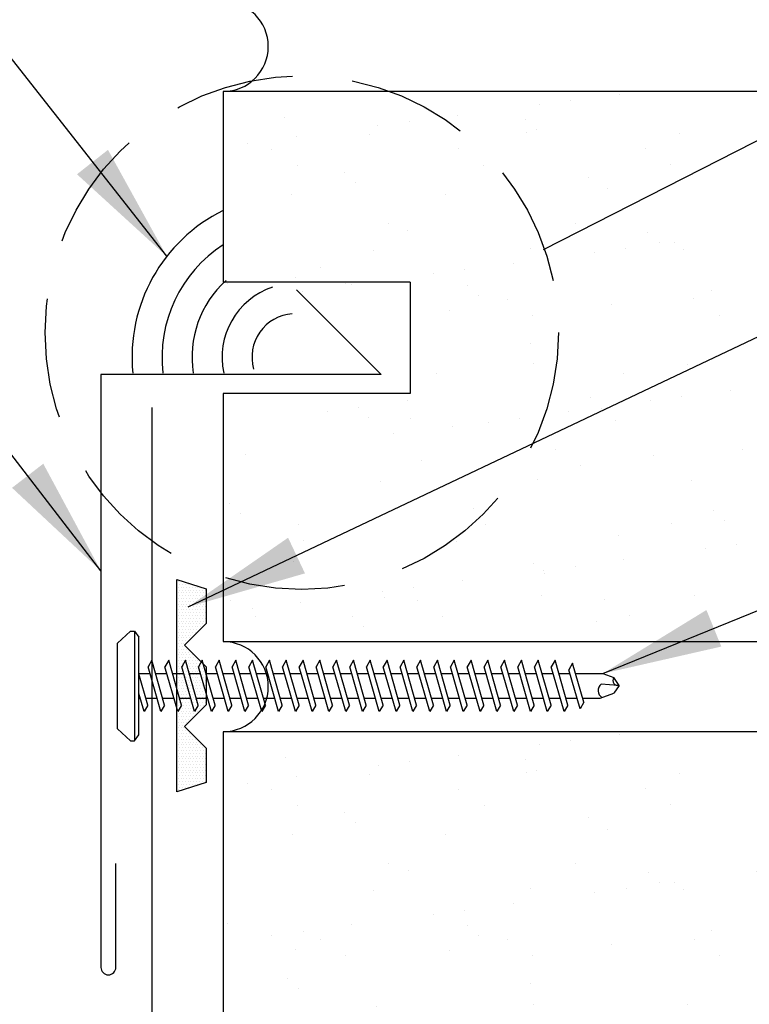
# Model space of a CAD drawing. Extents: x 9.5 to 42.2, y 10 to 40.9.
# Drawn here: x 29.6 to 32.7, y 30.7 to 34.8 of the extents above; entities that cross this region are included whole.
import ezdxf

# ---------------------------------------------------------------- set-up
doc = ezdxf.new("R2010")
doc.units = 0
doc.header["$LTSCALE"] = 4
doc.header["$MEASUREMENT"] = 0
doc.linetypes.add('HIDDEN', pattern=[0.375, 0.25, -0.125])
doc.layers.get('0').update_dxf_attribs({"linetype": 'CONTINUOUS'})
for name, color, linetype in [('brick', 7, 'CONTINUOUS'), ('brickhatch', 8, 'CONTINUOUS'), ('FASTENER', 9, 'CONTINUOUS'), ('SEALANT', 8, 'CONTINUOUS'), ('TAPE', 8, 'CONTINUOUS'), ('TEXT', 2, 'CONTINUOUS'), ('TRIM', 6, 'CONTINUOUS')]:
    doc.layers.add(name, color=color, linetype=linetype)
doc.styles.add('TEXT1', font='ROMANS.shx', dxfattribs={"width": 0.75, "height": 0.375})
doc.dimstyles.new('DETAIL$7', dxfattribs={"dimscale": 4, "dimtxt": 0.09375, "dimasz": 0.125, "dimexe": 0.0625, "dimexo": 0.125, "dimgap": 0.0625, "dimtad": 1, "dimdec": 4, "dimzin": 3, "dimdsep": 46, "dimlunit": 4, "dimtxsty": 'TEXT1', "dimblk": 'ARCHTICK', "dimcen": 0.0625, "dimclrd": 7, "dimclre": 7, "dimclrt": 2, "dimadec": 0, "dimazin": 0, "dimtfac": 1, "dimtdec": 4, "dimtmove": 0, "dimatfit": 3, "dimfxl": 0, "dimfrac": 2, "dimtolj": 1, "dimtzin": 3, "dimarcsym": 0})

# ---------------------------------------------------------------- blocks, each defined once
blk = doc.blocks.new('*X4')
at = {"color": 0}
for p, q in [((-0.4336, 0.1348), (-0.4336, 0.1348)), ((-0.4336, 0.123), (-0.4336, 0.123)), ((-0.4219, 0.1406), (-0.4219, 0.1406)), ((-0.4219, 0.1289), (-0.4219, 0.1289)), ((-0.4102, 0.1348), (-0.4102, 0.1348)), ((-0.4102, 0.123), (-0.4102, 0.123)), ((-0.3984, 0.1406), (-0.3984, 0.1406)), ((-0.3984, 0.1289), (-0.3984, 0.1289)), ((-0.3867, 0.1348), (-0.3867, 0.1348)), ((-0.3867, 0.123), (-0.3867, 0.123)), ((-0.375, 0.1406), (-0.375, 0.1406)), ((-0.375, 0.1289), (-0.375, 0.1289)), ((-0.3633, 0.1348), (-0.3633, 0.1348)), ((-0.3633, 0.123), (-0.3633, 0.123)), ((-0.3516, 0.1406), (-0.3516, 0.1406)), ((-0.3516, 0.1289), (-0.3516, 0.1289)), ((-0.3398, 0.1348), (-0.3398, 0.1348)), ((-0.3398, 0.123), (-0.3398, 0.123)), ((-0.3281, 0.1406), (-0.3281, 0.1406)), ((-0.3281, 0.1289), (-0.3281, 0.1289)), ((-0.3164, 0.1348), (-0.3164, 0.1348)), ((-0.3164, 0.123), (-0.3164, 0.123)), ((-0.3047, 0.1406), (-0.3047, 0.1406)), ((-0.3047, 0.1289), (-0.3047, 0.1289)), ((-0.293, 0.1348), (-0.293, 0.1348)), ((-0.293, 0.123), (-0.293, 0.123)), ((-0.2812, 0.1406), (-0.2812, 0.1406)), ((-0.2812, 0.1289), (-0.2812, 0.1289)), ((-0.2695, 0.1348), (-0.2695, 0.1348)), ((-0.2695, 0.123), (-0.2695, 0.123)), ((-0.2578, 0.1406), (-0.2578, 0.1406)), ((-0.2578, 0.1289), (-0.2578, 0.1289)), ((-0.2461, 0.1348), (-0.2461, 0.1348)), ((-0.2461, 0.123), (-0.2461, 0.123)), ((-0.2344, 0.1406), (-0.2344, 0.1406)), ((-0.2344, 0.1289), (-0.2344, 0.1289)), ((-0.2227, 0.1348), (-0.2227, 0.1348)), ((-0.2227, 0.123), (-0.2227, 0.123)), ((-0.2109, 0.1406), (-0.2109, 0.1406)), ((-0.2109, 0.1289), (-0.2109, 0.1289)), ((-0.1992, 0.1348), (-0.1992, 0.1348)), ((-0.1992, 0.123), (-0.1992, 0.123)), ((-0.1875, 0.1406), (-0.1875, 0.1406)), ((-0.1875, 0.1289), (-0.1875, 0.1289)), ((-0.1758, 0.1348), (-0.1758, 0.1348)), ((-0.1758, 0.123), (-0.1758, 0.123)), ((-0.1641, 0.1406), (-0.1641, 0.1406)), ((-0.1641, 0.1289), (-0.1641, 0.1289)), ((-0.1523, 0.1348), (-0.1523, 0.1348)), ((-0.1523, 0.123), (-0.1523, 0.123)), ((-0.1406, 0.1406), (-0.1406, 0.1406)), ((-0.1406, 0.1289), (-0.1406, 0.1289)), ((-0.1289, 0.1348), (-0.1289, 0.1348)), ((-0.1289, 0.123), (-0.1289, 0.123)), ((-0.1172, 0.1406), (-0.1172, 0.1406)), ((-0.1172, 0.1289), (-0.1172, 0.1289)), ((-0.1055, 0.1348), (-0.1055, 0.1348)), ((-0.1055, 0.123), (-0.1055, 0.123)), ((-0.0937, 0.1406), (-0.0937, 0.1406)), ((-0.0937, 0.1289), (-0.0937, 0.1289)), ((-0.082, 0.1348), (-0.082, 0.1348)), ((-0.082, 0.123), (-0.082, 0.123)), ((-0.0703, 0.1406), (-0.0703, 0.1406)), ((-0.0703, 0.1289), (-0.0703, 0.1289)), ((-0.0586, 0.1348), (-0.0586, 0.1348)), ((-0.0586, 0.123), (-0.0586, 0.123)), ((-0.0469, 0.1406), (-0.0469, 0.1406)), ((-0.0469, 0.1289), (-0.0469, 0.1289)), ((-0.0352, 0.1348), (-0.0352, 0.1348)), ((-0.0352, 0.123), (-0.0352, 0.123)), ((-0.0234, 0.1406), (-0.0234, 0.1406)), ((-0.0234, 0.1289), (-0.0234, 0.1289)), ((-0.0117, 0.1348), (-0.0117, 0.1348)), ((-0.0117, 0.123), (-0.0117, 0.123)), ((0, 0.1406), (0, 0.1406)), ((0, 0.1289), (0, 0.1289)), ((0.0117, 0.1348), (0.0117, 0.1348)), ((0.0117, 0.123), (0.0117, 0.123)), ((0.0234, 0.1406), (0.0234, 0.1406)), ((0.0234, 0.1289), (0.0234, 0.1289)), ((0.0352, 0.1348), (0.0352, 0.1348)), ((0.0352, 0.123), (0.0352, 0.123)), ((0.0469, 0.1406), (0.0469, 0.1406)), ((0.0469, 0.1289), (0.0469, 0.1289)), ((0.0586, 0.1348), (0.0586, 0.1348)), ((0.0586, 0.123), (0.0586, 0.123)), ((0.0703, 0.1406), (0.0703, 0.1406)), ((0.0703, 0.1289), (0.0703, 0.1289)), ((0.082, 0.1348), (0.082, 0.1348)), ((0.082, 0.123), (0.082, 0.123)), ((0.0937, 0.1406), (0.0937, 0.1406)), ((0.0937, 0.1289), (0.0937, 0.1289)), ((0.1055, 0.1348), (0.1055, 0.1348)), ((0.1055, 0.123), (0.1055, 0.123)), ((0.1172, 0.1406), (0.1172, 0.1406)), ((0.1172, 0.1289), (0.1172, 0.1289)), ((0.1289, 0.1348), (0.1289, 0.1348)), ((0.1289, 0.123), (0.1289, 0.123)), ((0.1406, 0.1406), (0.1406, 0.1406)), ((0.1406, 0.1289), (0.1406, 0.1289)), ((0.1523, 0.1348), (0.1523, 0.1348)), ((0.1523, 0.123), (0.1523, 0.123)), ((0.1641, 0.1406), (0.1641, 0.1406)), ((0.1641, 0.1289), (0.1641, 0.1289)), ((0.1758, 0.1348), (0.1758, 0.1348)), ((0.1758, 0.123), (0.1758, 0.123)), ((0.1875, 0.1406), (0.1875, 0.1406)), ((0.1875, 0.1289), (0.1875, 0.1289)), ((0.1992, 0.1348), (0.1992, 0.1348)), ((0.1992, 0.123), (0.1992, 0.123)), ((0.2109, 0.1406), (0.2109, 0.1406)), ((0.2109, 0.1289), (0.2109, 0.1289)), ((0.2227, 0.1348), (0.2227, 0.1348)), ((0.2227, 0.123), (0.2227, 0.123)), ((0.2344, 0.1406), (0.2344, 0.1406)), ((0.2344, 0.1289), (0.2344, 0.1289)), ((0.2461, 0.1348), (0.2461, 0.1348)), ((0.2461, 0.123), (0.2461, 0.123)), ((0.2578, 0.1406), (0.2578, 0.1406)), ((0.2578, 0.1289), (0.2578, 0.1289)), ((0.2695, 0.1348), (0.2695, 0.1348)), ((0.2695, 0.123), (0.2695, 0.123)), ((0.2812, 0.1406), (0.2812, 0.1406)), ((0.2812, 0.1289), (0.2812, 0.1289)), ((0.293, 0.1348), (0.293, 0.1348)), ((0.293, 0.123), (0.293, 0.123)), ((0.3047, 0.1406), (0.3047, 0.1406)), ((0.3047, 0.1289), (0.3047, 0.1289)), ((0.3164, 0.1348), (0.3164, 0.1348)), ((0.3164, 0.123), (0.3164, 0.123)), ((0.3281, 0.1406), (0.3281, 0.1406)), ((0.3281, 0.1289), (0.3281, 0.1289)), ((0.3398, 0.1348), (0.3398, 0.1348)), ((0.3398, 0.123), (0.3398, 0.123)), ((0.3516, 0.1406), (0.3516, 0.1406)), ((0.3516, 0.1289), (0.3516, 0.1289)), ((0.3633, 0.1348), (0.3633, 0.1348)), ((0.3633, 0.123), (0.3633, 0.123)), ((0.375, 0.1406), (0.375, 0.1406)), ((0.375, 0.1289), (0.375, 0.1289)), ((0.3867, 0.1348), (0.3867, 0.1348)), ((0.3867, 0.123), (0.3867, 0.123)), ((0.3984, 0.1406), (0.3984, 0.1406)), ((0.3984, 0.1289), (0.3984, 0.1289)), ((0.4102, 0.1348), (0.4102, 0.1348)), ((0.4102, 0.123), (0.4102, 0.123)), ((0.4219, 0.1406), (0.4219, 0.1406)), ((0.4219, 0.1289), (0.4219, 0.1289)), ((0.4336, 0.1348), (0.4336, 0.1348)), ((0.4336, 0.123), (0.4336, 0.123)), ((-0.4219, 0.1172), (-0.4219, 0.1172)), ((-0.4219, 0.1055), (-0.4219, 0.1055)), ((-0.4219, 0.0937), (-0.4219, 0.0937)), ((-0.4219, 0.082), (-0.4219, 0.082)), ((-0.4102, 0.1113), (-0.4102, 0.1113)), ((-0.4102, 0.0996), (-0.4102, 0.0996)), ((-0.4102, 0.0879), (-0.4102, 0.0879)), ((-0.3984, 0.1172), (-0.3984, 0.1172)), ((-0.3984, 0.1055), (-0.3984, 0.1055)), ((-0.3984, 0.0937), (-0.3984, 0.0937)), ((-0.3984, 0.082), (-0.3984, 0.082)), ((-0.3867, 0.1113), (-0.3867, 0.1113)), ((-0.3867, 0.0996), (-0.3867, 0.0996)), ((-0.3867, 0.0879), (-0.3867, 0.0879)), ((-0.375, 0.1172), (-0.375, 0.1172)), ((-0.375, 0.1055), (-0.375, 0.1055)), ((-0.375, 0.0937), (-0.375, 0.0937)), ((-0.375, 0.082), (-0.375, 0.082)), ((-0.3633, 0.1113), (-0.3633, 0.1113)), ((-0.3633, 0.0996), (-0.3633, 0.0996)), ((-0.3633, 0.0879), (-0.3633, 0.0879)), ((-0.3516, 0.1172), (-0.3516, 0.1172)), ((-0.3516, 0.1055), (-0.3516, 0.1055)), ((-0.3516, 0.0937), (-0.3516, 0.0937)), ((-0.3516, 0.082), (-0.3516, 0.082)), ((-0.3398, 0.1113), (-0.3398, 0.1113)), ((-0.3398, 0.0996), (-0.3398, 0.0996)), ((-0.3398, 0.0879), (-0.3398, 0.0879)), ((-0.3281, 0.1172), (-0.3281, 0.1172)), ((-0.3281, 0.1055), (-0.3281, 0.1055)), ((-0.3281, 0.0937), (-0.3281, 0.0937)), ((-0.3281, 0.082), (-0.3281, 0.082)), ((-0.3164, 0.1113), (-0.3164, 0.1113)), ((-0.3164, 0.0996), (-0.3164, 0.0996)), ((-0.3164, 0.0879), (-0.3164, 0.0879)), ((-0.3047, 0.1172), (-0.3047, 0.1172)), ((-0.3047, 0.1055), (-0.3047, 0.1055)), ((-0.3047, 0.0937), (-0.3047, 0.0937)), ((-0.3047, 0.082), (-0.3047, 0.082)), ((-0.293, 0.1113), (-0.293, 0.1113)), ((-0.293, 0.0996), (-0.293, 0.0996)), ((-0.293, 0.0879), (-0.293, 0.0879)), ((-0.2812, 0.1172), (-0.2812, 0.1172)), ((-0.2812, 0.1055), (-0.2812, 0.1055)), ((-0.2812, 0.0937), (-0.2812, 0.0937)), ((-0.2812, 0.082), (-0.2812, 0.082)), ((-0.2695, 0.1113), (-0.2695, 0.1113)), ((-0.2695, 0.0996), (-0.2695, 0.0996)), ((-0.2695, 0.0879), (-0.2695, 0.0879)), ((-0.2578, 0.1172), (-0.2578, 0.1172)), ((-0.2578, 0.1055), (-0.2578, 0.1055)), ((-0.2578, 0.0937), (-0.2578, 0.0937)), ((-0.2578, 0.082), (-0.2578, 0.082)), ((-0.2461, 0.1113), (-0.2461, 0.1113)), ((-0.2461, 0.0996), (-0.2461, 0.0996)), ((-0.2461, 0.0879), (-0.2461, 0.0879)), ((-0.2344, 0.1172), (-0.2344, 0.1172)), ((-0.2344, 0.1055), (-0.2344, 0.1055)), ((-0.2344, 0.0937), (-0.2344, 0.0937)), ((-0.2344, 0.082), (-0.2344, 0.082)), ((-0.2227, 0.1113), (-0.2227, 0.1113)), ((-0.2227, 0.0996), (-0.2227, 0.0996)), ((-0.2227, 0.0879), (-0.2227, 0.0879)), ((-0.2109, 0.1172), (-0.2109, 0.1172)), ((-0.2109, 0.1055), (-0.2109, 0.1055)), ((-0.2109, 0.0937), (-0.2109, 0.0937)), ((-0.2109, 0.082), (-0.2109, 0.082)), ((-0.1992, 0.1113), (-0.1992, 0.1113)), ((-0.1992, 0.0996), (-0.1992, 0.0996)), ((-0.1992, 0.0879), (-0.1992, 0.0879)), ((-0.1875, 0.1172), (-0.1875, 0.1172)), ((-0.1875, 0.1055), (-0.1875, 0.1055)), ((-0.1875, 0.0937), (-0.1875, 0.0937)), ((-0.1758, 0.1113), (-0.1758, 0.1113)), ((-0.1641, 0.1172), (-0.1641, 0.1172)), ((-0.1641, 0.1055), (-0.1641, 0.1055)), ((-0.1523, 0.1113), (-0.1523, 0.1113)), ((-0.1523, 0.0996), (-0.1523, 0.0996)), ((-0.1406, 0.1172), (-0.1406, 0.1172)), ((-0.1406, 0.1055), (-0.1406, 0.1055)), ((-0.1406, 0.0937), (-0.1406, 0.0937)), ((-0.1406, 0.082), (-0.1406, 0.082)), ((-0.1289, 0.1113), (-0.1289, 0.1113)), ((-0.1289, 0.0996), (-0.1289, 0.0996)), ((-0.1289, 0.0879), (-0.1289, 0.0879)), ((-0.1172, 0.1172), (-0.1172, 0.1172)), ((-0.1172, 0.1055), (-0.1172, 0.1055)), ((-0.1172, 0.0937), (-0.1172, 0.0937)), ((-0.1172, 0.082), (-0.1172, 0.082)), ((-0.1055, 0.1113), (-0.1055, 0.1113)), ((-0.1055, 0.0996), (-0.1055, 0.0996)), ((-0.1055, 0.0879), (-0.1055, 0.0879)), ((-0.0937, 0.1172), (-0.0937, 0.1172)), ((-0.0937, 0.1055), (-0.0937, 0.1055)), ((-0.0937, 0.0937), (-0.0937, 0.0937)), ((-0.0937, 0.082), (-0.0937, 0.082)), ((-0.082, 0.1113), (-0.082, 0.1113)), ((-0.082, 0.0996), (-0.082, 0.0996)), ((-0.082, 0.0879), (-0.082, 0.0879)), ((-0.0703, 0.1172), (-0.0703, 0.1172)), ((-0.0703, 0.1055), (-0.0703, 0.1055)), ((-0.0703, 0.0937), (-0.0703, 0.0937)), ((-0.0703, 0.082), (-0.0703, 0.082)), ((-0.0586, 0.1113), (-0.0586, 0.1113)), ((-0.0586, 0.0996), (-0.0586, 0.0996)), ((-0.0586, 0.0879), (-0.0586, 0.0879)), ((-0.0469, 0.1172), (-0.0469, 0.1172)), ((-0.0469, 0.1055), (-0.0469, 0.1055)), ((-0.0469, 0.0937), (-0.0469, 0.0937)), ((-0.0469, 0.082), (-0.0469, 0.082)), ((-0.0352, 0.1113), (-0.0352, 0.1113)), ((-0.0352, 0.0996), (-0.0352, 0.0996)), ((-0.0352, 0.0879), (-0.0352, 0.0879)), ((-0.0234, 0.1172), (-0.0234, 0.1172)), ((-0.0234, 0.1055), (-0.0234, 0.1055)), ((-0.0234, 0.0937), (-0.0234, 0.0937)), ((-0.0234, 0.082), (-0.0234, 0.082)), ((-0.0117, 0.1113), (-0.0117, 0.1113)), ((-0.0117, 0.0996), (-0.0117, 0.0996)), ((-0.0117, 0.0879), (-0.0117, 0.0879)), ((0, 0.1172), (0, 0.1172)), ((0, 0.1055), (0, 0.1055)), ((0, 0.0937), (0, 0.0937)), ((0, 0.082), (0, 0.082)), ((0.0117, 0.1113), (0.0117, 0.1113)), ((0.0117, 0.0996), (0.0117, 0.0996)), ((0.0117, 0.0879), (0.0117, 0.0879)), ((0.0234, 0.1172), (0.0234, 0.1172)), ((0.0234, 0.1055), (0.0234, 0.1055)), ((0.0234, 0.0937), (0.0234, 0.0937)), ((0.0234, 0.082), (0.0234, 0.082)), ((0.0352, 0.1113), (0.0352, 0.1113)), ((0.0352, 0.0996), (0.0352, 0.0996)), ((0.0352, 0.0879), (0.0352, 0.0879)), ((0.0469, 0.1172), (0.0469, 0.1172)), ((0.0469, 0.1055), (0.0469, 0.1055)), ((0.0469, 0.0937), (0.0469, 0.0937)), ((0.0469, 0.082), (0.0469, 0.082)), ((0.0586, 0.1113), (0.0586, 0.1113)), ((0.0586, 0.0996), (0.0586, 0.0996)), ((0.0586, 0.0879), (0.0586, 0.0879)), ((0.0703, 0.1172), (0.0703, 0.1172)), ((0.0703, 0.1055), (0.0703, 0.1055)), ((0.0703, 0.0937), (0.0703, 0.0937)), ((0.0703, 0.082), (0.0703, 0.082)), ((0.082, 0.1113), (0.082, 0.1113)), ((0.082, 0.0996), (0.082, 0.0996)), ((0.082, 0.0879), (0.082, 0.0879)), ((0.0937, 0.1172), (0.0937, 0.1172)), ((0.0937, 0.1055), (0.0937, 0.1055)), ((0.0937, 0.0937), (0.0937, 0.0937)), ((0.0937, 0.082), (0.0937, 0.082)), ((0.1055, 0.1113), (0.1055, 0.1113)), ((0.1055, 0.0996), (0.1055, 0.0996)), ((0.1055, 0.0879), (0.1055, 0.0879)), ((0.1172, 0.1172), (0.1172, 0.1172)), ((0.1172, 0.1055), (0.1172, 0.1055)), ((0.1172, 0.0937), (0.1172, 0.0937)), ((0.1172, 0.082), (0.1172, 0.082)), ((0.1289, 0.1113), (0.1289, 0.1113)), ((0.1289, 0.0996), (0.1289, 0.0996)), ((0.1289, 0.0879), (0.1289, 0.0879)), ((0.1406, 0.1172), (0.1406, 0.1172)), ((0.1406, 0.1055), (0.1406, 0.1055)), ((0.1406, 0.0937), (0.1406, 0.0937)), ((0.1406, 0.082), (0.1406, 0.082)), ((0.1523, 0.1113), (0.1523, 0.1113)), ((0.1523, 0.0996), (0.1523, 0.0996)), ((0.1641, 0.1172), (0.1641, 0.1172)), ((0.1641, 0.1055), (0.1641, 0.1055)), ((0.1758, 0.1113), (0.1758, 0.1113)), ((0.1875, 0.1172), (0.1875, 0.1172)), ((0.1875, 0.1055), (0.1875, 0.1055)), ((0.1875, 0.0937), (0.1875, 0.0937)), ((0.1992, 0.1113), (0.1992, 0.1113)), ((0.1992, 0.0996), (0.1992, 0.0996)), ((0.1992, 0.0879), (0.1992, 0.0879)), ((0.2109, 0.1172), (0.2109, 0.1172)), ((0.2109, 0.1055), (0.2109, 0.1055)), ((0.2109, 0.0937), (0.2109, 0.0937)), ((0.2109, 0.082), (0.2109, 0.082)), ((0.2227, 0.1113), (0.2227, 0.1113)), ((0.2227, 0.0996), (0.2227, 0.0996)), ((0.2227, 0.0879), (0.2227, 0.0879)), ((0.2344, 0.1172), (0.2344, 0.1172)), ((0.2344, 0.1055), (0.2344, 0.1055)), ((0.2344, 0.0937), (0.2344, 0.0937)), ((0.2344, 0.082), (0.2344, 0.082)), ((0.2461, 0.1113), (0.2461, 0.1113)), ((0.2461, 0.0996), (0.2461, 0.0996)), ((0.2461, 0.0879), (0.2461, 0.0879)), ((0.2578, 0.1172), (0.2578, 0.1172)), ((0.2578, 0.1055), (0.2578, 0.1055)), ((0.2578, 0.0937), (0.2578, 0.0937)), ((0.2578, 0.082), (0.2578, 0.082)), ((0.2695, 0.1113), (0.2695, 0.1113)), ((0.2695, 0.0996), (0.2695, 0.0996)), ((0.2695, 0.0879), (0.2695, 0.0879)), ((0.2812, 0.1172), (0.2812, 0.1172)), ((0.2812, 0.1055), (0.2812, 0.1055)), ((0.2812, 0.0937), (0.2812, 0.0937)), ((0.2812, 0.082), (0.2812, 0.082)), ((0.293, 0.1113), (0.293, 0.1113)), ((0.293, 0.0996), (0.293, 0.0996)), ((0.293, 0.0879), (0.293, 0.0879)), ((0.3047, 0.1172), (0.3047, 0.1172)), ((0.3047, 0.1055), (0.3047, 0.1055)), ((0.3047, 0.0937), (0.3047, 0.0937)), ((0.3047, 0.082), (0.3047, 0.082)), ((0.3164, 0.1113), (0.3164, 0.1113)), ((0.3164, 0.0996), (0.3164, 0.0996)), ((0.3164, 0.0879), (0.3164, 0.0879)), ((0.3281, 0.1172), (0.3281, 0.1172)), ((0.3281, 0.1055), (0.3281, 0.1055)), ((0.3281, 0.0937), (0.3281, 0.0937)), ((0.3281, 0.082), (0.3281, 0.082)), ((0.3398, 0.1113), (0.3398, 0.1113)), ((0.3398, 0.0996), (0.3398, 0.0996)), ((0.3398, 0.0879), (0.3398, 0.0879)), ((0.3516, 0.1172), (0.3516, 0.1172)), ((0.3516, 0.1055), (0.3516, 0.1055)), ((0.3516, 0.0937), (0.3516, 0.0937)), ((0.3516, 0.082), (0.3516, 0.082)), ((0.3633, 0.1113), (0.3633, 0.1113)), ((0.3633, 0.0996), (0.3633, 0.0996)), ((0.3633, 0.0879), (0.3633, 0.0879)), ((0.375, 0.1172), (0.375, 0.1172)), ((0.375, 0.1055), (0.375, 0.1055)), ((0.375, 0.0937), (0.375, 0.0937)), ((0.375, 0.082), (0.375, 0.082)), ((0.3867, 0.1113), (0.3867, 0.1113)), ((0.3867, 0.0996), (0.3867, 0.0996)), ((0.3867, 0.0879), (0.3867, 0.0879)), ((0.3984, 0.1172), (0.3984, 0.1172)), ((0.3984, 0.1055), (0.3984, 0.1055)), ((0.3984, 0.0937), (0.3984, 0.0937)), ((0.3984, 0.082), (0.3984, 0.082)), ((0.4102, 0.1113), (0.4102, 0.1113)), ((0.4102, 0.0996), (0.4102, 0.0996)), ((0.4102, 0.0879), (0.4102, 0.0879)), ((0.4219, 0.1172), (0.4219, 0.1172)), ((0.4219, 0.1055), (0.4219, 0.1055)), ((0.4219, 0.0937), (0.4219, 0.0937)), ((0.4219, 0.082), (0.4219, 0.082)), ((-0.4102, 0.0762), (-0.4102, 0.0762)), ((-0.4102, 0.0645), (-0.4102, 0.0645)), ((-0.4102, 0.0527), (-0.4102, 0.0527)), ((-0.4102, 0.041), (-0.4102, 0.041)), ((-0.3984, 0.0703), (-0.3984, 0.0703)), ((-0.3984, 0.0586), (-0.3984, 0.0586)), ((-0.3984, 0.0469), (-0.3984, 0.0469)), ((-0.3867, 0.0762), (-0.3867, 0.0762)), ((-0.3867, 0.0645), (-0.3867, 0.0645)), ((-0.3867, 0.0527), (-0.3867, 0.0527)), ((-0.3867, 0.041), (-0.3867, 0.041)), ((-0.375, 0.0703), (-0.375, 0.0703)), ((-0.375, 0.0586), (-0.375, 0.0586)), ((-0.375, 0.0469), (-0.375, 0.0469)), ((-0.3633, 0.0762), (-0.3633, 0.0762)), ((-0.3633, 0.0645), (-0.3633, 0.0645)), ((-0.3633, 0.0527), (-0.3633, 0.0527)), ((-0.3633, 0.041), (-0.3633, 0.041)), ((-0.3516, 0.0703), (-0.3516, 0.0703)), ((-0.3516, 0.0586), (-0.3516, 0.0586)), ((-0.3516, 0.0469), (-0.3516, 0.0469)), ((-0.3398, 0.0762), (-0.3398, 0.0762)), ((-0.3398, 0.0645), (-0.3398, 0.0645)), ((-0.3398, 0.0527), (-0.3398, 0.0527)), ((-0.3398, 0.041), (-0.3398, 0.041)), ((-0.3281, 0.0703), (-0.3281, 0.0703)), ((-0.3281, 0.0586), (-0.3281, 0.0586)), ((-0.3281, 0.0469), (-0.3281, 0.0469)), ((-0.3164, 0.0762), (-0.3164, 0.0762)), ((-0.3164, 0.0645), (-0.3164, 0.0645)), ((-0.3164, 0.0527), (-0.3164, 0.0527)), ((-0.3164, 0.041), (-0.3164, 0.041)), ((-0.3047, 0.0703), (-0.3047, 0.0703)), ((-0.3047, 0.0586), (-0.3047, 0.0586)), ((-0.3047, 0.0469), (-0.3047, 0.0469)), ((-0.293, 0.0762), (-0.293, 0.0762)), ((-0.293, 0.0645), (-0.293, 0.0645)), ((-0.293, 0.0527), (-0.293, 0.0527)), ((-0.293, 0.041), (-0.293, 0.041)), ((-0.2812, 0.0703), (-0.2812, 0.0703)), ((-0.2812, 0.0586), (-0.2812, 0.0586)), ((-0.2812, 0.0469), (-0.2812, 0.0469)), ((-0.2695, 0.0762), (-0.2695, 0.0762)), ((-0.2695, 0.0645), (-0.2695, 0.0645)), ((-0.2695, 0.0527), (-0.2695, 0.0527)), ((-0.2695, 0.041), (-0.2695, 0.041)), ((-0.2578, 0.0703), (-0.2578, 0.0703)), ((-0.2578, 0.0586), (-0.2578, 0.0586)), ((-0.2578, 0.0469), (-0.2578, 0.0469)), ((-0.2461, 0.0762), (-0.2461, 0.0762)), ((-0.2461, 0.0645), (-0.2461, 0.0645)), ((-0.2461, 0.0527), (-0.2461, 0.0527)), ((-0.2461, 0.041), (-0.2461, 0.041)), ((-0.2344, 0.0703), (-0.2344, 0.0703)), ((-0.2344, 0.0586), (-0.2344, 0.0586)), ((-0.2344, 0.0469), (-0.2344, 0.0469)), ((-0.2227, 0.0762), (-0.2227, 0.0762)), ((-0.2227, 0.0645), (-0.2227, 0.0645)), ((-0.2109, 0.0703), (-0.2109, 0.0703)), ((-0.1289, 0.0762), (-0.1289, 0.0762)), ((-0.1172, 0.0703), (-0.1172, 0.0703)), ((-0.1172, 0.0586), (-0.1172, 0.0586)), ((-0.1055, 0.0762), (-0.1055, 0.0762)), ((-0.1055, 0.0645), (-0.1055, 0.0645)), ((-0.1055, 0.0527), (-0.1055, 0.0527)), ((-0.0937, 0.0703), (-0.0937, 0.0703)), ((-0.0937, 0.0586), (-0.0937, 0.0586)), ((-0.0937, 0.0469), (-0.0937, 0.0469)), ((-0.082, 0.0762), (-0.082, 0.0762)), ((-0.082, 0.0645), (-0.082, 0.0645)), ((-0.082, 0.0527), (-0.082, 0.0527)), ((-0.082, 0.041), (-0.082, 0.041)), ((-0.0703, 0.0703), (-0.0703, 0.0703)), ((-0.0703, 0.0586), (-0.0703, 0.0586)), ((-0.0703, 0.0469), (-0.0703, 0.0469)), ((-0.0586, 0.0762), (-0.0586, 0.0762)), ((-0.0586, 0.0645), (-0.0586, 0.0645)), ((-0.0586, 0.0527), (-0.0586, 0.0527)), ((-0.0586, 0.041), (-0.0586, 0.041)), ((-0.0469, 0.0703), (-0.0469, 0.0703)), ((-0.0469, 0.0586), (-0.0469, 0.0586)), ((-0.0469, 0.0469), (-0.0469, 0.0469)), ((-0.0352, 0.0762), (-0.0352, 0.0762)), ((-0.0352, 0.0645), (-0.0352, 0.0645)), ((-0.0352, 0.0527), (-0.0352, 0.0527)), ((-0.0352, 0.041), (-0.0352, 0.041)), ((-0.0234, 0.0703), (-0.0234, 0.0703)), ((-0.0234, 0.0586), (-0.0234, 0.0586)), ((-0.0234, 0.0469), (-0.0234, 0.0469)), ((-0.0117, 0.0762), (-0.0117, 0.0762)), ((-0.0117, 0.0645), (-0.0117, 0.0645)), ((-0.0117, 0.0527), (-0.0117, 0.0527)), ((-0.0117, 0.041), (-0.0117, 0.041)), ((0, 0.0703), (0, 0.0703)), ((0, 0.0586), (0, 0.0586)), ((0, 0.0469), (0, 0.0469)), ((0.0117, 0.0762), (0.0117, 0.0762)), ((0.0117, 0.0645), (0.0117, 0.0645)), ((0.0117, 0.0527), (0.0117, 0.0527)), ((0.0117, 0.041), (0.0117, 0.041)), ((0.0234, 0.0703), (0.0234, 0.0703)), ((0.0234, 0.0586), (0.0234, 0.0586)), ((0.0234, 0.0469), (0.0234, 0.0469)), ((0.0352, 0.0762), (0.0352, 0.0762)), ((0.0352, 0.0645), (0.0352, 0.0645)), ((0.0352, 0.0527), (0.0352, 0.0527)), ((0.0352, 0.041), (0.0352, 0.041)), ((0.0469, 0.0703), (0.0469, 0.0703)), ((0.0469, 0.0586), (0.0469, 0.0586)), ((0.0469, 0.0469), (0.0469, 0.0469)), ((0.0586, 0.0762), (0.0586, 0.0762)), ((0.0586, 0.0645), (0.0586, 0.0645)), ((0.0586, 0.0527), (0.0586, 0.0527)), ((0.0586, 0.041), (0.0586, 0.041)), ((0.0703, 0.0703), (0.0703, 0.0703)), ((0.0703, 0.0586), (0.0703, 0.0586)), ((0.0703, 0.0469), (0.0703, 0.0469)), ((0.082, 0.0762), (0.082, 0.0762)), ((0.082, 0.0645), (0.082, 0.0645)), ((0.082, 0.0527), (0.082, 0.0527)), ((0.082, 0.041), (0.082, 0.041)), ((0.0937, 0.0703), (0.0937, 0.0703)), ((0.0937, 0.0586), (0.0937, 0.0586)), ((0.0937, 0.0469), (0.0937, 0.0469)), ((0.1055, 0.0762), (0.1055, 0.0762)), ((0.1055, 0.0645), (0.1055, 0.0645)), ((0.1055, 0.0527), (0.1055, 0.0527)), ((0.1172, 0.0703), (0.1172, 0.0703)), ((0.1172, 0.0586), (0.1172, 0.0586)), ((0.1289, 0.0762), (0.1289, 0.0762)), ((0.2109, 0.0703), (0.2109, 0.0703)), ((0.2227, 0.0762), (0.2227, 0.0762)), ((0.2227, 0.0645), (0.2227, 0.0645)), ((0.2344, 0.0703), (0.2344, 0.0703)), ((0.2344, 0.0586), (0.2344, 0.0586)), ((0.2344, 0.0469), (0.2344, 0.0469)), ((0.2461, 0.0762), (0.2461, 0.0762)), ((0.2461, 0.0645), (0.2461, 0.0645)), ((0.2461, 0.0527), (0.2461, 0.0527)), ((0.2461, 0.041), (0.2461, 0.041)), ((0.2578, 0.0703), (0.2578, 0.0703)), ((0.2578, 0.0586), (0.2578, 0.0586)), ((0.2578, 0.0469), (0.2578, 0.0469)), ((0.2695, 0.0762), (0.2695, 0.0762)), ((0.2695, 0.0645), (0.2695, 0.0645)), ((0.2695, 0.0527), (0.2695, 0.0527)), ((0.2695, 0.041), (0.2695, 0.041)), ((0.2812, 0.0703), (0.2812, 0.0703)), ((0.2812, 0.0586), (0.2812, 0.0586)), ((0.2812, 0.0469), (0.2812, 0.0469)), ((0.293, 0.0762), (0.293, 0.0762)), ((0.293, 0.0645), (0.293, 0.0645)), ((0.293, 0.0527), (0.293, 0.0527)), ((0.293, 0.041), (0.293, 0.041)), ((0.3047, 0.0703), (0.3047, 0.0703)), ((0.3047, 0.0586), (0.3047, 0.0586)), ((0.3047, 0.0469), (0.3047, 0.0469)), ((0.3164, 0.0762), (0.3164, 0.0762)), ((0.3164, 0.0645), (0.3164, 0.0645)), ((0.3164, 0.0527), (0.3164, 0.0527)), ((0.3164, 0.041), (0.3164, 0.041)), ((0.3281, 0.0703), (0.3281, 0.0703)), ((0.3281, 0.0586), (0.3281, 0.0586)), ((0.3281, 0.0469), (0.3281, 0.0469)), ((0.3398, 0.0762), (0.3398, 0.0762)), ((0.3398, 0.0645), (0.3398, 0.0645)), ((0.3398, 0.0527), (0.3398, 0.0527)), ((0.3398, 0.041), (0.3398, 0.041)), ((0.3516, 0.0703), (0.3516, 0.0703)), ((0.3516, 0.0586), (0.3516, 0.0586)), ((0.3516, 0.0469), (0.3516, 0.0469)), ((0.3633, 0.0762), (0.3633, 0.0762)), ((0.3633, 0.0645), (0.3633, 0.0645)), ((0.3633, 0.0527), (0.3633, 0.0527)), ((0.3633, 0.041), (0.3633, 0.041)), ((0.375, 0.0703), (0.375, 0.0703)), ((0.375, 0.0586), (0.375, 0.0586)), ((0.375, 0.0469), (0.375, 0.0469)), ((0.3867, 0.0762), (0.3867, 0.0762)), ((0.3867, 0.0645), (0.3867, 0.0645)), ((0.3867, 0.0527), (0.3867, 0.0527)), ((0.3867, 0.041), (0.3867, 0.041)), ((0.3984, 0.0703), (0.3984, 0.0703)), ((0.3984, 0.0586), (0.3984, 0.0586)), ((0.3984, 0.0469), (0.3984, 0.0469)), ((0.4102, 0.0762), (0.4102, 0.0762)), ((0.4102, 0.0645), (0.4102, 0.0645)), ((0.4102, 0.0527), (0.4102, 0.0527)), ((0.4102, 0.041), (0.4102, 0.041)), ((-0.3984, 0.0352), (-0.3984, 0.0352)), ((-0.3984, 0.0234), (-0.3984, 0.0234)), ((-0.3867, 0.0293), (-0.3867, 0.0293)), ((-0.375, 0.0352), (-0.375, 0.0352)), ((-0.375, 0.0234), (-0.375, 0.0234)), ((-0.3633, 0.0293), (-0.3633, 0.0293)), ((-0.3516, 0.0352), (-0.3516, 0.0352)), ((-0.3516, 0.0234), (-0.3516, 0.0234)), ((-0.3398, 0.0293), (-0.3398, 0.0293)), ((-0.3281, 0.0352), (-0.3281, 0.0352)), ((-0.3281, 0.0234), (-0.3281, 0.0234)), ((-0.3164, 0.0293), (-0.3164, 0.0293)), ((-0.3047, 0.0352), (-0.3047, 0.0352)), ((-0.3047, 0.0234), (-0.3047, 0.0234)), ((-0.293, 0.0293), (-0.293, 0.0293)), ((-0.2812, 0.0352), (-0.2812, 0.0352)), ((-0.2812, 0.0234), (-0.2812, 0.0234)), ((-0.2695, 0.0293), (-0.2695, 0.0293)), ((-0.2578, 0.0352), (-0.2578, 0.0352)), ((-0.2578, 0.0234), (-0.2578, 0.0234)), ((-0.0937, 0.0352), (-0.0937, 0.0352)), ((-0.082, 0.0293), (-0.082, 0.0293)), ((-0.0703, 0.0352), (-0.0703, 0.0352)), ((-0.0703, 0.0234), (-0.0703, 0.0234)), ((-0.0586, 0.0293), (-0.0586, 0.0293)), ((-0.0469, 0.0352), (-0.0469, 0.0352)), ((-0.0469, 0.0234), (-0.0469, 0.0234)), ((-0.0352, 0.0293), (-0.0352, 0.0293)), ((-0.0234, 0.0352), (-0.0234, 0.0352)), ((-0.0234, 0.0234), (-0.0234, 0.0234)), ((-0.0117, 0.0293), (-0.0117, 0.0293)), ((0, 0.0352), (0, 0.0352)), ((0, 0.0234), (0, 0.0234)), ((0.0117, 0.0293), (0.0117, 0.0293)), ((0.0234, 0.0352), (0.0234, 0.0352)), ((0.0234, 0.0234), (0.0234, 0.0234)), ((0.0352, 0.0293), (0.0352, 0.0293)), ((0.0469, 0.0352), (0.0469, 0.0352)), ((0.0469, 0.0234), (0.0469, 0.0234)), ((0.0586, 0.0293), (0.0586, 0.0293)), ((0.0703, 0.0352), (0.0703, 0.0352)), ((0.0703, 0.0234), (0.0703, 0.0234)), ((0.082, 0.0293), (0.082, 0.0293)), ((0.0937, 0.0352), (0.0937, 0.0352)), ((0.2578, 0.0352), (0.2578, 0.0352)), ((0.2578, 0.0234), (0.2578, 0.0234)), ((0.2695, 0.0293), (0.2695, 0.0293)), ((0.2812, 0.0352), (0.2812, 0.0352)), ((0.2812, 0.0234), (0.2812, 0.0234)), ((0.293, 0.0293), (0.293, 0.0293)), ((0.3047, 0.0352), (0.3047, 0.0352)), ((0.3047, 0.0234), (0.3047, 0.0234)), ((0.3164, 0.0293), (0.3164, 0.0293)), ((0.3281, 0.0352), (0.3281, 0.0352)), ((0.3281, 0.0234), (0.3281, 0.0234)), ((0.3398, 0.0293), (0.3398, 0.0293)), ((0.3516, 0.0352), (0.3516, 0.0352)), ((0.3516, 0.0234), (0.3516, 0.0234)), ((0.3633, 0.0293), (0.3633, 0.0293)), ((0.375, 0.0352), (0.375, 0.0352)), ((0.375, 0.0234), (0.375, 0.0234)), ((0.3867, 0.0293), (0.3867, 0.0293)), ((0.3984, 0.0352), (0.3984, 0.0352)), ((0.3984, 0.0234), (0.3984, 0.0234))]:
    blk.add_line(p, q, dxfattribs=at)
blk = doc.blocks.new('MB_DBTAP')
at = {"layer": 'TAPE', "color": 9}
blk.add_lwpolyline([(-0.4033, 0.0185), (-0.442, 0.1413), (0.442, 0.1413), (0.4033, 0.0185), (0.26, 0.0185), (0.1696, 0.1089), (0.0792, 0.0185), (0, 0.0185), (-0.0792, 0.0185), (-0.1696, 0.1089), (-0.26, 0.0185)], close=True, dxfattribs=at)
at = {"layer": 'TAPE', "color": 251}
blk.add_blockref('*X4', (0, 0), dxfattribs=at)
blk = doc.blocks.new('df2')
at = {"layer": 'FASTENER'}
for p, q in [((-0.2284, 0.0725), (-0.1784, 0.1263)), ((-0.1784, 0.1263), (0.1784, 0.1263)), ((0.2284, 0.0725), (0.1784, 0.1263)), ((-0.2284, 0.0725), (-0.2284, 0.0561)), ((-0.2284, 0.0561), (-0.2036, 0.0369)), ((0.2284, 0.0561), (-0.2284, 0.0561)), ((0.2284, 0.0561), (0.2036, 0.0369)), ((0.2284, 0.0725), (0.2284, 0.0561)), ((-0.2036, 0.0369), (0.2036, 0.0369)), ((-0.1072, 0.0153), (-0.0317, 0.0369)), ((-0.0797, -0.0002), (-0.1072, 0.0153)), ((-0.0797, -0.0002), (0.05, 0.0369)), ((-0.0511, 0.0369), (-0.0511, 0.0313)), ((-0.0511, 0.008), (-0.0511, -0.0386)), ((0.0513, 0.0369), (0.0513, -0.0094)), ((-0.1072, -0.0547), (0.0797, -0.0013)), ((-0.0797, -0.0701), (0.1072, -0.0168)), ((0.0513, -0.0327), (0.0513, -0.0794)), ((0.1072, -0.0168), (0.0797, -0.0013)), ((-0.0797, -0.0701), (-0.1072, -0.0547)), ((-0.1072, -0.1247), (0.0797, -0.0713)), ((-0.0511, -0.062), (-0.0511, -0.1086)), ((0.1072, -0.0868), (0.0797, -0.0713)), ((-0.0797, -0.1401), (0.1072, -0.0868)), ((0.0513, -0.1027), (0.0513, -0.1494)), ((-0.0797, -0.1401), (-0.1072, -0.1247)), ((-0.1072, -0.1947), (0.0797, -0.1413)), ((-0.0797, -0.2101), (0.1072, -0.1568)), ((-0.0511, -0.132), (-0.0511, -0.1786)), ((0.1072, -0.1568), (0.0797, -0.1413)), ((-0.0797, -0.2101), (-0.1072, -0.1947)), ((-0.0511, -0.2019), (-0.0511, -0.2486)), ((0.0513, -0.1727), (0.0513, -0.2194)), ((-0.1072, -0.2646), (0.0797, -0.2113)), ((-0.0797, -0.2801), (0.1072, -0.2267)), ((0.0513, -0.2427), (0.0513, -0.2894)), ((0.1072, -0.2267), (0.0797, -0.2113)), ((-0.0797, -0.2801), (-0.1072, -0.2646)), ((-0.1072, -0.3346), (0.0797, -0.2813)), ((-0.0511, -0.2719), (-0.0511, -0.3186)), ((0.1072, -0.2967), (0.0797, -0.2813)), ((-0.0797, -0.3501), (0.1072, -0.2967)), ((0.0513, -0.3127), (0.0513, -0.3594)), ((-0.0797, -0.3501), (-0.1072, -0.3346)), ((-0.1072, -0.4046), (0.0797, -0.3513)), ((-0.0797, -0.4201), (0.1072, -0.3667)), ((-0.0511, -0.3419), (-0.0511, -0.3886)), ((0.1072, -0.3667), (0.0797, -0.3513)), ((-0.0797, -0.4201), (-0.1072, -0.4046)), ((0.0513, -0.3827), (0.0513, -0.4294)), ((-0.1072, -0.4746), (0.0797, -0.4212)), ((-0.0797, -0.4901), (0.1072, -0.4367)), ((-0.0511, -0.4119), (-0.0511, -0.4586)), ((0.1072, -0.4367), (0.0797, -0.4212)), ((-0.0797, -0.4901), (-0.1072, -0.4746)), ((-0.1072, -0.5446), (0.0797, -0.4912)), ((-0.0511, -0.4819), (-0.0511, -0.5286)), ((0.0513, -0.4527), (0.0513, -0.4994)), ((0.1072, -0.5067), (0.0797, -0.4912)), ((-0.0797, -0.5601), (0.1072, -0.5067)), ((0.0513, -0.5227), (0.0513, -0.5694)), ((-0.0797, -0.5601), (-0.1072, -0.5446)), ((-0.1072, -0.6146), (0.0797, -0.5612)), ((-0.0511, -0.5519), (-0.0511, -0.5986)), ((0.1072, -0.5767), (0.0797, -0.5612)), ((-0.0797, -0.6301), (-0.1072, -0.6146)), ((-0.0797, -0.6301), (0.1072, -0.5767)), ((0.0513, -0.5927), (0.0513, -0.6393)), ((-0.1072, -0.6846), (0.0797, -0.6312)), ((-0.0797, -0.7001), (0.1072, -0.6467)), ((-0.0511, -0.6219), (-0.0511, -0.6686)), ((0.1072, -0.6467), (0.0797, -0.6312)), ((-0.0797, -0.7001), (-0.1072, -0.6846)), ((-0.0511, -0.6919), (-0.0511, -0.7386)), ((0.0513, -0.6627), (0.0513, -0.7093)), ((-0.1072, -0.7546), (0.0797, -0.7012)), ((-0.0797, -0.7701), (0.1072, -0.7167)), ((0.0513, -0.7327), (0.0513, -0.7793)), ((0.1072, -0.7167), (0.0797, -0.7012)), ((-0.0797, -0.7701), (-0.1072, -0.7546)), ((-0.1072, -0.8246), (0.0797, -0.7712)), ((-0.0511, -0.7619), (-0.0511, -0.8085)), ((0.1072, -0.7867), (0.0797, -0.7712)), ((-0.0797, -0.84), (0.1072, -0.7867)), ((0.0513, -0.8026), (0.0513, -0.8493)), ((-0.0797, -0.84), (-0.1072, -0.8246)), ((-0.1072, -0.8946), (0.0797, -0.8412)), ((-0.0797, -0.91), (0.1072, -0.8567)), ((-0.0511, -0.8319), (-0.0511, -0.8785)), ((0.1072, -0.8567), (0.0797, -0.8412)), ((-0.0797, -0.91), (-0.1072, -0.8946)), ((-0.0511, -0.9019), (-0.0511, -0.9485)), ((0.0513, -0.8726), (0.0513, -0.9193)), ((-0.1072, -0.9645), (0.0797, -0.9112)), ((-0.0797, -0.98), (0.1072, -0.9267)), ((0.0513, -0.9426), (0.0513, -0.9893)), ((0.1072, -0.9267), (0.0797, -0.9112)), ((-0.0797, -0.98), (-0.1072, -0.9645)), ((-0.1072, -1.0345), (0.0797, -0.9812)), ((-0.0511, -0.9718), (-0.0511, -1.0185)), ((0.1072, -0.9966), (0.0797, -0.9812)), ((-0.0797, -1.05), (0.1072, -0.9966)), ((0.0513, -1.0126), (0.0513, -1.0593)), ((-0.0797, -1.05), (-0.1072, -1.0345)), ((-0.1072, -1.1045), (0.0797, -1.0512)), ((-0.0511, -1.0418), (-0.0511, -1.0885)), ((0.1072, -1.0666), (0.0797, -1.0512)), ((-0.0797, -1.12), (-0.1072, -1.1045)), ((-0.0797, -1.12), (0.1072, -1.0666)), ((0.0513, -1.0826), (0.0513, -1.1293)), ((-0.1072, -1.1745), (0.0797, -1.1212)), ((-0.0797, -1.19), (0.1072, -1.1366)), ((-0.0511, -1.1118), (-0.0511, -1.1585)), ((0.1072, -1.1366), (0.0797, -1.1212)), ((-0.0797, -1.19), (-0.1072, -1.1745)), ((-0.0511, -1.1818), (-0.0511, -1.2285)), ((0.0513, -1.1526), (0.0513, -1.1993)), ((-0.1072, -1.2445), (0.0797, -1.1911)), ((-0.0797, -1.26), (0.1072, -1.2066)), ((0.0513, -1.2226), (0.0513, -1.2693)), ((0.1072, -1.2066), (0.0797, -1.1911)), ((-0.0797, -1.26), (-0.1072, -1.2445)), ((-0.1072, -1.3145), (0.0797, -1.2611)), ((-0.0511, -1.2518), (-0.0511, -1.2985)), ((0.1072, -1.2766), (0.0797, -1.2611)), ((-0.0797, -1.33), (0.1072, -1.2766)), ((0.0513, -1.2926), (0.0513, -1.3393)), ((-0.0797, -1.33), (-0.1072, -1.3145)), ((-0.1072, -1.3845), (0.0797, -1.3311)), ((-0.0797, -1.4), (0.1072, -1.3466)), ((-0.0511, -1.3218), (-0.0511, -1.3685)), ((0.1072, -1.3466), (0.0797, -1.3311)), ((-0.0797, -1.4), (-0.1072, -1.3845)), ((-0.0511, -1.3918), (-0.0511, -1.4385)), ((0.0513, -1.3626), (0.0513, -1.4092)), ((-0.1072, -1.4545), (0.0797, -1.4011)), ((-0.0797, -1.47), (0.1072, -1.4166)), ((0.0513, -1.4326), (0.0513, -1.4792)), ((0.1072, -1.4166), (0.0797, -1.4011)), ((-0.0797, -1.47), (-0.1072, -1.4545)), ((-0.1072, -1.5245), (0.0797, -1.4711)), ((-0.0511, -1.4618), (-0.0511, -1.5085)), ((0.1072, -1.4866), (0.0797, -1.4711)), ((-0.0797, -1.5399), (0.1072, -1.4866)), ((0.0513, -1.5026), (0.0513, -1.5492)), ((-0.0797, -1.5399), (-0.1072, -1.5245)), ((-0.1072, -1.5945), (0.0797, -1.5411)), ((-0.0797, -1.6099), (0.1072, -1.5566)), ((-0.0511, -1.5318), (-0.0511, -1.5784)), ((0.1072, -1.5566), (0.0797, -1.5411)), ((-0.0797, -1.6099), (-0.1072, -1.5945)), ((0.0513, -1.5725), (0.0513, -1.6192)), ((-0.1072, -1.6645), (0.0797, -1.6111)), ((-0.0797, -1.6799), (0.1072, -1.6266)), ((-0.0511, -1.6018), (-0.0511, -1.6484)), ((0.1072, -1.6266), (0.0797, -1.6111)), ((-0.0797, -1.6799), (-0.1072, -1.6645)), ((-0.1072, -1.7344), (0.0797, -1.6811)), ((-0.0511, -1.6718), (-0.0511, -1.7184)), ((0.0513, -1.6425), (0.0513, -1.6892)), ((0.1072, -1.6966), (0.0797, -1.6811)), ((-0.0797, -1.7499), (0.1072, -1.6966)), ((0.0513, -1.7125), (0.0513, -1.7592)), ((-0.0797, -1.7499), (-0.1072, -1.7344)), ((-0.095, -1.8009), (0.0675, -1.7546)), ((-0.0511, -1.7417), (-0.0511, -1.7884)), ((0.095, -1.77), (0.0675, -1.7546)), ((-0.0675, -1.8164), (-0.095, -1.8009)), ((-0.0675, -1.8164), (0.095, -1.77)), ((0.0513, -1.7825), (0.0513, -1.8954)), ((-0.0511, -1.8117), (-0.0511, -1.8846)), ((-0.0511, -1.8846), (-0.0303, -1.9417)), ((0.0013, -1.9586), (0.0074, -1.8886)), ((0.0513, -1.8954), (0.0344, -1.9417)), ((0.002, -1.9645), (-0.0303, -1.9417)), ((0.002, -1.9645), (0.0344, -1.9417))]:
    blk.add_line(p, q, dxfattribs=at)
for centre, radius, start, end in [((-0.0192, -1.9117), 0.0352, 40.9671, 146.0356), ((0.0224, -1.959), 0.0211, 55.4585, 194.8454)]:
    blk.add_arc(centre, radius, start, end, dxfattribs=at)
blk = doc.blocks.new('_ArchTick')
at = {"color": 0, "linetype": 'ByBlock', "const_width": 0.15}
blk.add_lwpolyline([(-0.5, -0.5), (0.5, 0.5)], dxfattribs=at)

msp = doc.modelspace()

# ---------------------------------------------------------------- hatches: boundary and pattern name
at = {"layer": 'brickhatch'}
h = msp.add_hatch(dxfattribs=at)
h.set_pattern_fill('AR-SAND', color=256, scale=0.25, style=0)
h.set_pattern_definition([(37.5, (-9.6536, 12.71355), (-0.0157483, 0.481706), [0, -0.38, 0, -0.425, 0, -0.40625]), (7.5, (-9.6536, 12.71355), (0.442444, 0.7055365), [0, -0.205, 0, -0.3425, 0, -0.13125]), (327.5, (-9.9611, 12.71355), (0.7785355, 0.0014148), [0, -0.125, 0, -0.45, 0, -0.5875]), (317.5, (-9.9611, 12.71355), (0.751532, 0.219419), [0, -0.0625, 0, -0.295, 0, -0.3375])])
h.paths.add_polyline_path([(30.49171, 29.52836), (34.11671, 29.52836), (34.11671, 31.82006), (30.49171, 31.82006)])

# ---------------------------------------------------------------- linework, layer by layer
at = {"layer": 'brick'}
for p, q in [((31.27034, 33.69244), (30.49171, 33.69244)), ((31.27034, 33.69244), (31.27034, 33.22901)), ((31.27034, 33.22901), (30.49171, 33.22901))]:
    msp.add_line(p, q, dxfattribs=at)
msp.add_lwpolyline([(30.49171, 33.22901), (30.49171, 32.19506), (34.11671, 32.19506), (34.11671, 34.48676), (30.49171, 34.48676), (30.49171, 33.69244)], dxfattribs=at)
msp.add_lwpolyline([(30.49171, 29.52836), (34.11671, 29.52836), (34.11671, 31.82006), (30.49171, 31.82006)], close=True, dxfattribs=at)
for centre in [(30.49171, 34.67426), (30.49171, 32.00756)]:
    msp.add_arc(centre, 0.1875, 270, 90, dxfattribs=at)
at = {"layer": 'brickhatch'}
for p, q in [((32.14225, 34.47581), (32.14225, 34.47581)), ((31.80888, 34.43193), (31.80888, 34.43193)), ((31.93901, 34.44906), (31.93901, 34.44906)), ((30.74855, 34.37712), (30.74855, 34.37712)), ((31.46931, 34.38722), (31.46931, 34.38722)), ((31.74892, 34.36852), (31.74892, 34.36852)), ((31.13594, 34.34333), (31.13594, 34.34333)), ((31.26606, 34.36046), (31.26606, 34.36046)), ((30.79637, 34.29863), (30.79637, 34.29863)), ((31.09998, 34.30681), (31.09998, 34.30681)), ((31.75438, 34.31516), (31.75438, 34.31516)), ((31.795, 34.3263), (31.795, 34.3263)), ((32.3939, 34.31209), (32.3939, 34.31209)), ((30.59312, 34.27187), (30.59312, 34.27187)), ((30.69382, 34.2459), (30.69382, 34.2459)), ((31.47236, 34.24731), (31.47236, 34.24731)), ((32.25089, 34.24873), (32.25089, 34.24873)), ((30.79925, 34.17874), (30.79925, 34.17874)), ((31.57778, 34.18015), (31.57778, 34.18015)), ((32.35632, 34.18157), (32.35632, 34.18157)), ((30.99738, 34.14911), (30.99738, 34.14911)), ((32.01249, 34.127), (32.01249, 34.127)), ((31.04346, 34.10688), (31.04346, 34.10688)), ((32.09243, 34.08076), (32.09243, 34.08076)), ((30.77768, 34.0595), (30.77768, 34.0595)), ((31.41721, 34.05644), (31.41721, 34.05644)), ((31.17877, 33.93695), (31.17877, 33.93695)), ((31.95731, 33.93837), (31.95731, 33.93837)), ((31.26096, 33.90758), (31.26096, 33.90758)), ((32.26132, 33.89899), (32.26132, 33.89899)), ((32.3074, 33.85676), (32.3074, 33.85676)), ((32.37275, 33.85887), (32.37275, 33.85887)), ((31.11573, 33.82511), (31.11573, 33.82511)), ((31.77013, 33.83345), (31.77013, 33.83345)), ((32.03938, 33.81498), (32.03938, 33.81498)), ((32.16951, 33.83211), (32.16951, 33.83211)), ((32.40965, 33.83039), (32.40965, 33.83039)), ((30.89573, 33.75339), (30.89573, 33.75339)), ((30.89573, 33.75339), (30.89573, 33.75339)), ((31.69981, 33.77028), (31.69981, 33.77028)), ((31.36644, 33.72639), (31.36644, 33.72639)), ((31.49656, 33.74352), (31.49656, 33.74352)), ((30.50943, 33.68816), (30.50943, 33.68816)), ((30.79343, 33.71131), (30.79343, 33.71131)), ((31.00115, 33.68622), (31.00115, 33.68622)), ((31.02687, 33.68168), (31.02687, 33.68168)), ((31.50979, 33.67957), (31.50979, 33.67957)), ((30.82362, 33.65493), (30.82362, 33.65493)), ((31.55587, 33.63735), (31.55587, 33.63735)), ((32.5249, 33.65747), (32.5249, 33.65747)), ((31.67426, 33.62129), (31.67426, 33.62129)), ((32.10818, 33.59906), (32.10818, 33.59906)), ((32.4528, 33.6227), (32.4528, 33.6227)), ((31.43295, 33.57473), (31.43295, 33.57473)), ((31.77969, 33.55413), (31.77969, 33.55413)), ((32.55822, 33.55554), (32.55822, 33.55554)), ((31.77337, 33.43805), (31.77337, 33.43805)), ((31.78588, 33.35175), (31.78588, 33.35175)), ((32.4254, 33.34868), (32.4254, 33.34868)), ((31.38068, 33.31093), (31.38068, 33.31093)), ((32.15921, 33.31234), (32.15921, 33.31234)), ((30.80918, 33.22961), (30.80918, 33.22961)), ((32.60325, 33.24193), (32.60325, 33.24193)), ((31.25737, 33.19825), (31.25737, 33.19825)), ((32.0222, 33.21003), (32.0222, 33.21003)), ((32.26988, 33.19804), (32.26988, 33.19804)), ((32.40001, 33.21517), (32.40001, 33.21517)), ((30.92399, 33.15436), (30.92399, 33.15436)), ((31.05412, 33.1715), (31.05412, 33.1715)), ((31.93031, 33.15334), (31.93031, 33.15334)), ((32.06828, 33.16781), (32.06828, 33.16781)), ((31.09764, 33.12736), (31.09764, 33.12736)), ((31.27067, 33.12413), (31.27067, 33.12413)), ((31.59694, 33.10945), (31.59694, 33.10945)), ((31.72706, 33.12658), (31.72706, 33.12658)), ((32.12393, 33.11735), (32.12393, 33.11735)), ((31.20306, 33.0602), (31.20306, 33.0602)), ((31.4487, 33.09303), (31.4487, 33.09303)), ((30.58442, 32.97615), (30.58442, 32.97615)), ((31.87617, 32.99526), (31.87617, 32.99526)), ((32.65471, 32.99668), (32.65471, 32.99668)), ((31.31675, 32.94839), (31.31675, 32.94839)), ((32.28578, 32.96851), (32.28578, 32.96851)), ((31.9816, 32.9281), (31.9816, 32.9281)), ((31.14723, 32.8617), (31.14723, 32.8617)), ((31.80163, 32.87004), (31.80163, 32.87004)), ((32.44115, 32.86698), (32.44115, 32.86698)), ((30.51914, 32.7712), (30.51914, 32.7712)), ((30.56522, 32.72897), (30.56522, 32.72897)), ((31.53424, 32.74909), (31.53424, 32.74909)), ((32.53461, 32.7405), (32.53461, 32.7405)), ((32.36112, 32.68632), (32.36112, 32.68632)), ((32.58069, 32.69828), (32.58069, 32.69828)), ((30.80405, 32.68349), (30.80405, 32.68349)), ((31.58259, 32.6849), (31.58259, 32.6849)), ((30.82493, 32.61439), (30.82493, 32.61439)), ((31.46445, 32.61132), (31.46445, 32.61132)), ((32.13967, 32.63565), (32.13967, 32.63565)), ((32.50038, 32.5811), (32.50038, 32.5811)), ((32.6305, 32.59823), (32.6305, 32.59823)), ((30.78271, 32.52967), (30.78271, 32.52967)), ((32.16081, 32.53639), (32.16081, 32.53639)), ((31.78308, 32.52108), (31.78308, 32.52108)), ((31.82743, 32.49251), (31.82743, 32.49251)), ((31.95756, 32.50964), (31.95756, 32.50964)), ((31.48786, 32.4478), (31.48786, 32.4478)), ((31.82915, 32.47886), (31.82915, 32.47886)), ((31.15449, 32.40391), (31.15449, 32.40391)), ((31.28462, 32.42104), (31.28462, 32.42104)), ((30.52101, 32.36641), (30.52101, 32.36641)), ((30.81492, 32.35921), (30.81492, 32.35921)), ((31.16298, 32.37999), (31.16298, 32.37999)), ((31.29954, 32.36782), (31.29954, 32.36782)), ((31.81737, 32.38834), (31.81737, 32.38834)), ((32.07808, 32.36924), (32.07808, 32.36924)), ((32.4569, 32.38527), (32.4569, 32.38527)), ((30.61168, 32.33245), (30.61168, 32.33245)), ((30.62643, 32.29925), (30.62643, 32.29925)), ((31.03154, 32.30166), (31.03154, 32.30166)), ((31.40497, 32.30066), (31.40497, 32.30066)), ((32.04665, 32.27956), (32.04665, 32.27956)), ((32.1835, 32.30207), (32.1835, 32.30207)), ((31.07762, 32.25944), (31.07762, 32.25944))]:
    msp.add_line(p, q, dxfattribs=at)
at = {"layer": 'SEALANT'}
for centre, radius, start, end in [((30.79261, 33.38003), 0.68113, 116.21657, 185.59178), ((30.79261, 33.38003), 0.55613, 122.75584, 186.85411), ((30.79261, 33.38003), 0.43113, 132.15513, 188.85551), ((30.79485, 33.37955), 0.30821, 108.42884, 192.34477), ((30.79261, 33.38003), 0.18113, 94.29784, 195.83383)]:
    msp.add_arc(centre, radius, start, end, dxfattribs=at)
at = {"layer": 'TEXT', "color": 7}
msp.add_line((31.82637, 33.828), (35.3512, 35.62764), dxfattribs=at)
at = {"layer": 'TEXT', "color": 8, "linetype": 'HIDDEN', "ltscale": 0.5}
msp.add_circle((30.81854, 33.4824), 1.0695, dxfattribs=at)
at = {"layer": 'TRIM'}
msp.add_line((30.19429, 33.17042), (30.19429, 29.17042), dxfattribs=at)
msp.add_lwpolyline([(30.79639, 33.66072), (31.14995, 33.30717), (29.98183, 33.30717), (29.98183, 30.83842, 1), (30.04433, 30.83842), (30.04433, 31.27147)], format="xyb", dxfattribs=at)

# ---------------------------------------------------------------- block references
at = {"layer": 'FASTENER', "rotation": 90}
msp.add_blockref('df2', (30.17742, 32.01072), dxfattribs=at)
at = {"layer": 'TAPE', "rotation": 89.99999999999959}
msp.add_blockref('MB_DBTAP', (30.43902, 32.01132), dxfattribs=at)

# ---------------------------------------------------------------- leaders
at = {"layer": 'TEXT'}
for points in [[(30.25635, 33.79998), (28.64843, 35.83971), (28.37592, 35.83971)], [(30.34527, 32.33944), (35.36655, 34.72035), (35.71474, 34.72035)], [(29.98183, 32.48985), (28.4713, 34.45074), (28.26691, 34.45074)], [(32.07277, 32.06197), (35.28147, 33.36952), (35.68697, 33.36952)], [(27.25803, 27.19031), (34.95728, 31.17241), (35.61961, 31.17241)]]:
    msp.add_leader(points, dimstyle='DETAIL$7', dxfattribs=at)

doc.saveas('drawing.dxf')
